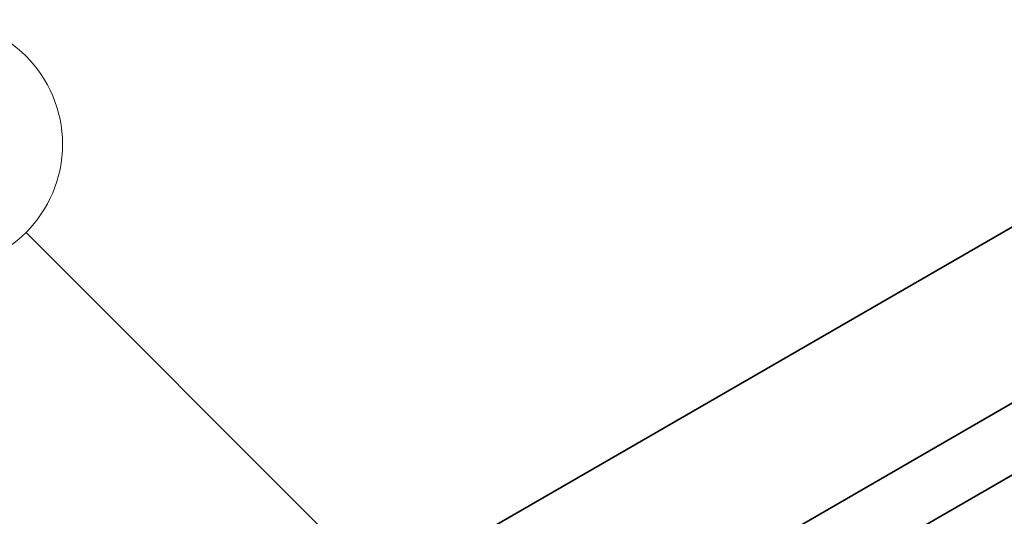
# Model space of a CAD drawing. Units: millimetres. Extents: x 0 to 4536, y 0 to 843.
# Drawn here: x 491 to 538, y 305 to 329 of the extents above; entities that cross this region are included whole.
import ezdxf

# ---------------------------------------------------------------- set-up
doc = ezdxf.new("R2010")
doc.units = ezdxf.units.MM
doc.header["$LTSCALE"] = 2
doc.layers.add('Symbol (TK)', color=100, linetype='Continuous', lineweight=18)
doc.layers.add('Visible (ISO)', color=7, linetype='Continuous', lineweight=35)
doc.styles.add('Note Text (TK2)', font='MS PGothic.ttf')

# ---------------------------------------------------------------- blocks, each defined once
blk = doc.blocks.new('バルーン4')
at = {"layer": 'Symbol (TK)', "color": 100}
for p, q in [((267.78, 159.703), (259.953, 167.53)), ((269.548, 157.935), (268.134, 160.056)), ((267.78, 159.703), (269.548, 157.935)), ((267.427, 159.349), (269.548, 157.935))]:
    blk.add_line(p, q, dxfattribs=at)
at = {"layer": 'Symbol (TK)'}
blk.add_circle((257.84, 169.644), 3, dxfattribs=at)
at = {"layer": 'Symbol (TK)', "color": 7, "insert": (257.84, 169.626), "char_height": 2, "attachment_point": 5, "style": 'Note Text (TK2)'}
blk.add_mtext('2', dxfattribs=at)

msp = doc.modelspace()

# ---------------------------------------------------------------- linework, layer by layer
at = {"layer": 'Visible (ISO)'}
for p, q in [((547.0372, 324.3057), (479.155, 285.1139)), ((555.7709, 320.8627), (487.8887, 281.6709)), ((558.769, 319.1317), (490.8868, 279.9399))]:
    msp.add_line(p, q, dxfattribs=at)

# ---------------------------------------------------------------- block references
at = {"layer": 'Symbol (TK)', "xscale": 2, "yscale": 2, "zscale": 2}
msp.add_blockref('バルーン4', (-29, -16), dxfattribs=at)

doc.saveas('drawing.dxf')
